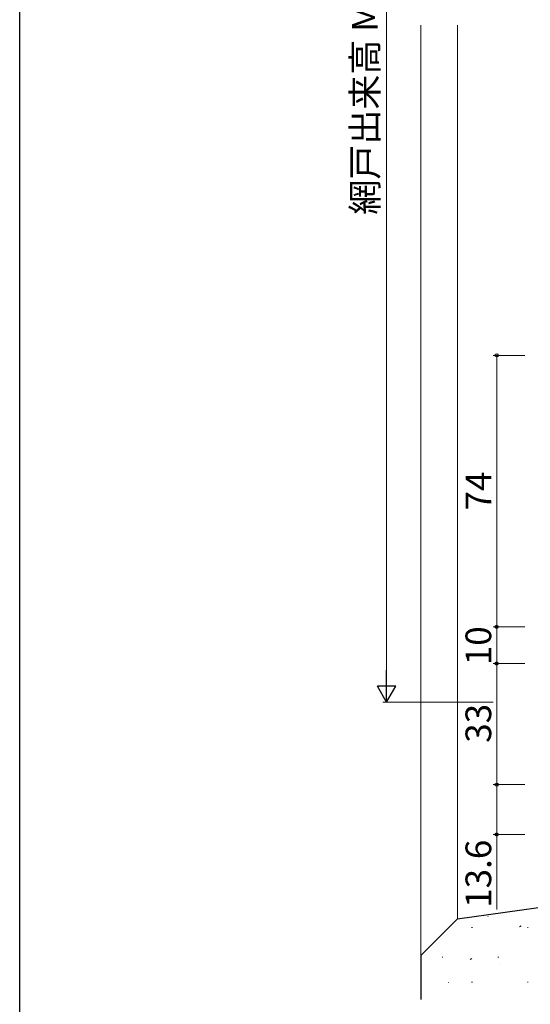
# Model space of a CAD drawing. Extents: x 0 to 1133, y 0 to 806.
# Drawn here: x 4 to 143, y 136 to 404 of the extents above; entities that cross this region are included whole.
import ezdxf

# ---------------------------------------------------------------- set-up
doc = ezdxf.new("R2010")
doc.units = 0
for name, color, linetype, lineweight in [('YKK_D', 6, 'CONTINUOUS', 13), ('YSS_K', 3, 'CONTINUOUS', 13), ('YSS_KE', 3, 'CONTINUOUS', 30)]:
    doc.layers.add(name, color=color, linetype=linetype, lineweight=lineweight)
doc.layers.add('YKK_ZWAK', color=7, linetype='CONTINUOUS')
doc.styles.add('text-b', font='txt')

# ---------------------------------------------------------------- blocks, each defined once
blk = doc.blocks.new('A201')
at = {"layer": 'YKK_ZWAK', "color": 254, "linetype": 'Continuous'}
blk.add_line((21.000001, 34.999501), (21.000001, 409.99951), dxfattribs=at)

msp = doc.modelspace()

# ---------------------------------------------------------------- linework, layer by layer
at = {"layer": 'YKK_D'}
for p, q in [((104, 223.5), (104, 547)), ((141.7, 313), (133, 313)), ((134, 239), (134, 313)), ((141.7, 239), (133, 239)), ((141.7, 239), (133, 239)), ((134, 229), (134, 239)), ((141.7, 229), (133, 229)), ((141.7, 229), (133, 229)), ((134, 229), (134, 196)), ((133, 218.5), (103, 218.5)), ((141.7, 196), (133, 196)), ((141.7, 196), (133, 196)), ((134, 196), (134, 182.4)), ((141.7, 182.4), (133, 182.4)), ((134, 182.4), (134, 161.99))]:
    msp.add_line(p, q, dxfattribs=at)
at = {"layer": 'YKK_D', "lineweight": -2}
for p, q in [((104, 218.5), (104, 227.16)), ((104, 218.5), (101.5, 222.83)), ((106.5, 222.83), (101.5, 222.83)), ((104, 218.5), (106.5, 222.83))]:
    msp.add_line(p, q, dxfattribs=at)
at = {"layer": 'YKK_D', "linetype": 'ByBlock', "lineweight": -2}
for centre in [(134, 313), (134, 239), (134, 239), (134, 229), (134, 229), (134, 196), (134, 196), (134, 182.4)]:
    msp.add_circle(centre, 0.425, dxfattribs=at)
at = {"layer": 'YSS_K'}
for p, q in [((113.3, 403), (113.29, 149.42)), ((123.3, 403), (123.3, 159.42))]:
    msp.add_line(p, q, dxfattribs=at)
at = {"layer": 'YSS_K', "linetype": 'Continuous'}
for p, q in [((131.62, 160.04), (131.66, 160.05)), ((127.17, 157.08), (127.42, 157.08)), ((140.23, 157.23), (140.65, 157.5)), ((142.37, 157.08), (142.62, 157.08)), ((119.1, 149), (119.35, 149)), ((126.79, 148.33), (127.2, 148.6)), ((134.3, 149), (134.55, 149)), ((134.85, 146.98), (134.89, 146.99)), ((120.9, 142.04), (120.94, 142.05)), ((127.17, 142.13), (127.42, 142.13)), ((142.37, 142.13), (142.62, 142.13))]:
    msp.add_line(p, q, dxfattribs=at)
at = {"layer": 'YSS_KE'}
for p, q in [((123.29, 159.42), (206.3, 171.08)), ((123.29, 159.42), (113.29, 149.42)), ((113.29, 149.42), (113.3, 137.4))]:
    msp.add_line(p, q, dxfattribs=at)

# ---------------------------------------------------------------- block references
at = {"layer": 'YKK_ZWAK', "xscale": 2, "yscale": 2, "zscale": 2}
msp.add_blockref('A201', (-38, -18), dxfattribs=at)

# ---------------------------------------------------------------- texts
at = {"layer": 'YKK_D', "style": 'text-b'}
for s, rotation, p in [('網戸出来高 MH', 90, (101.58, 351.33)), ('74', 89.9978, (132.5, 270.73)), ('10', 90, (132.5, 228.55)), ('33', 90, (132.5, 207.41)), ('13.6', 90, (132.5, 162.42))]:
    msp.add_text(s, height=7, rotation=rotation, dxfattribs=at).set_placement(p)

doc.saveas('drawing.dxf')
